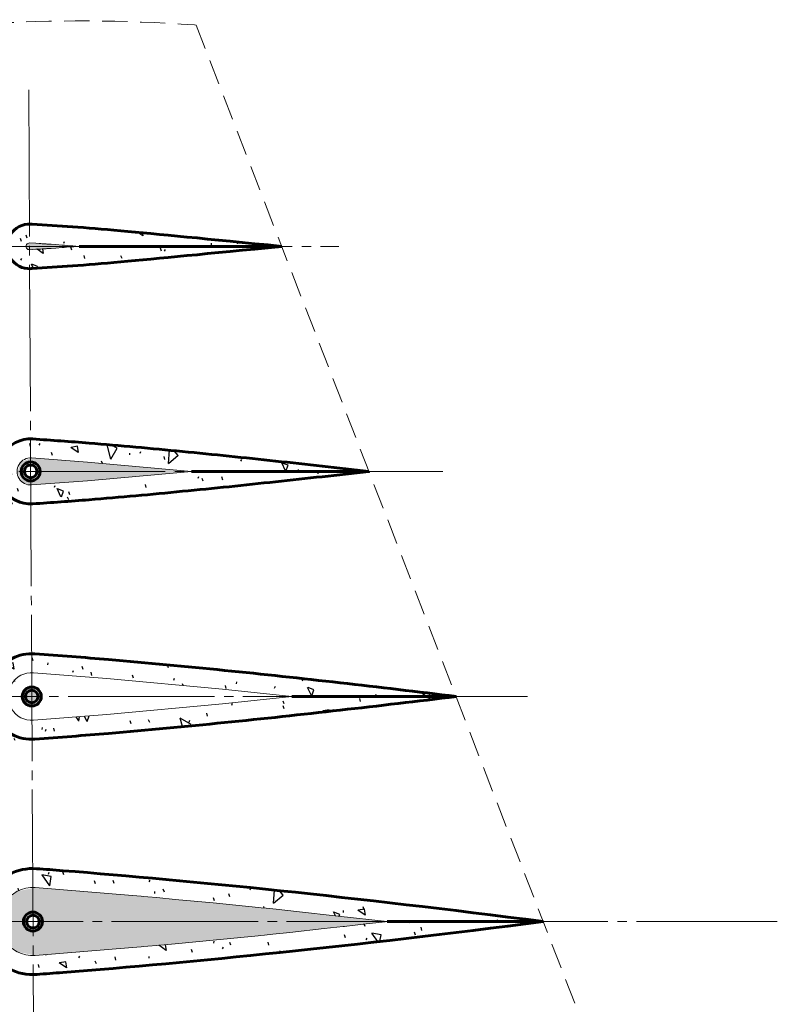
# Model space of a CAD drawing. Units: millimetres. Extents: x -3809 to 5649, y -1148 to 1353.
# Drawn here: x -1124 to -1004, y -800 to -644 of the extents above; entities that cross this region are included whole.
import ezdxf

# ---------------------------------------------------------------- set-up
doc = ezdxf.new("R2010")
doc.units = ezdxf.units.MM
for name, pattern in [('K5LT32769', [0]), ('K5LT32770', [0]), ('K5LT_AXLED', [27.680079, 23.180079, -1.5, 1.5, -1.5]), ('K5LT_BASIC', [0]), ('K5LT_DASHED', [6, 4, -2]), ('K5LT_THIN', [0])]:
    doc.linetypes.add(name, pattern=pattern)
pattern_1 = [(40, (7.66, 6.428), (-20.5692, 24.5134), [2, -30]), (130, (9.193, 7.713), (-24.5134, -20.5692), [2, -30]), (85, (7.66, 6.428), (-20.56883, 24.51297), [2.828, -42.426]), (60, (9.193, 7.713), (-27.7128, 16), [2, -30]), (150, (10.192, 9.445), (-16, -27.7128), [2, -30]), (105, (9.193, 7.713), (-27.7123, 15.9997), [2.828, -42.426]), (80, (16.853, 14.141), (-26.0974, 4.6017), [1.5, -25]), (170, (17.114, 15.618), (-4.6017, -26.0974), [1.5, -25]), (125, (16.853, 14.141), (-26.09695, 4.6016), [2.121, -35.355]), (100, (-18.796, -15.771), (-15.75692, -2.77837), [1, -15]), (190, (-18.97, -14.787), (2.77837, -15.75692), [1, -15]), (145, (-18.796, -15.771), (-15.75733, -2.77844), [1.414, -21.213]), (70, (1.233, 14.088), (-15.03508, 5.47232), [1, -15]), (160, (1.575, 15.028), (-5.47232, -15.03508), [1, -15]), (115, (1.233, 14.088), (-15.03547, 5.47246), [1.414, -21.213]), (85, (0, 0), (-9.35186, 7.84492), [0.3, -10]), (65, (0, 0), (-2.418448, 6.64463), [0.3, -10]), (105, (0, 0), (-6.193075, 7.658056), [0.5, -12]), (110, (0, 0), (-7.94593, 1.36463), [0.5, -7])]

# ---------------------------------------------------------------- blocks, each defined once
blk = doc.blocks.new('U45')
at = {"color": 150, "linetype": 'K5LT32770', "lineweight": 18, "true_color": 0x0080ff}
for p, q in [((-1112.99, -717.08), (-1098.29, -715.76)), ((-1098.29, -715.76), (-1096.56, -715.59)), ((-1121.87, -717.73), (-1112.99, -717.08))]:
    blk.add_line(p, q, dxfattribs=at)
blk = doc.blocks.new('U48')
at = {"color": 150, "linetype": 'K5LT32770', "lineweight": 18, "true_color": 0x0080ff}
for p, q in [((-1109.93, -754.06), (-1091.65, -752.36)), ((-1091.65, -752.36), (-1080.7, -751.21)), ((-1121.56, -754.96), (-1109.93, -754.06))]:
    blk.add_line(p, q, dxfattribs=at)
blk = doc.blocks.new('U50')
at = {"color": 150, "linetype": 'K5LT32770', "lineweight": 18, "true_color": 0x0080ff}
for p, q in [((-1069.38, -787.26), (-1065.92, -786.87)), ((-1065.92, -786.87), (-1065.58, -786.83)), ((-1081.01, -788.54), (-1075.54, -787.95)), ((-1075.54, -787.95), (-1072.58, -787.62)), ((-1072.58, -787.62), (-1072.37, -787.6)), ((-1072.37, -787.6), (-1071.95, -787.55)), ((-1071.95, -787.55), (-1071.1, -787.46)), ((-1071.1, -787.46), (-1069.38, -787.26)), ((-1099.12, -790.34), (-1093.15, -789.77)), ((-1093.15, -789.77), (-1086, -789.06)), ((-1086, -789.06), (-1085.67, -789.02)), ((-1085.67, -789.02), (-1085.01, -788.96)), ((-1085.01, -788.96), (-1083.69, -788.82)), ((-1083.69, -788.82), (-1081.01, -788.54)), ((-1121.28, -792.2), (-1106.52, -791.01)), ((-1106.52, -791.01), (-1104.52, -790.84)), ((-1104.52, -790.84), (-1104.17, -790.8)), ((-1104.17, -790.8), (-1103.46, -790.74)), ((-1103.46, -790.74), (-1102.02, -790.61)), ((-1102.02, -790.61), (-1099.12, -790.34))]:
    blk.add_line(p, q, dxfattribs=at)
blk = doc.blocks.new('U54')
at = {"color": 150, "linetype": 'K5LT32770', "lineweight": 18, "true_color": 0x0080ff}
for p, q in [((-1121.28, -781.45), (-1106.52, -782.64)), ((-1106.52, -782.64), (-1104.52, -782.82)), ((-1104.52, -782.82), (-1104.17, -782.85)), ((-1104.17, -782.85), (-1103.46, -782.91)), ((-1103.46, -782.91), (-1102.02, -783.04)), ((-1102.02, -783.04), (-1099.12, -783.31)), ((-1099.12, -783.31), (-1093.15, -783.88)), ((-1093.15, -783.88), (-1085.94, -784.6)), ((-1085.94, -784.6), (-1085.54, -784.64)), ((-1085.54, -784.64), (-1084.75, -784.72)), ((-1084.75, -784.72), (-1083.16, -784.89)), ((-1083.16, -784.89), (-1079.93, -785.23)), ((-1079.93, -785.23), (-1073.33, -785.95)), ((-1073.33, -785.95), (-1065.58, -786.83))]:
    blk.add_line(p, q, dxfattribs=at)
blk = doc.blocks.new('U56')
at = {"color": 150, "linetype": 'K5LT32770', "lineweight": 18, "true_color": 0x0080ff}
for p, q in [((-1121.87, -713.45), (-1112.99, -714.1)), ((-1112.99, -714.1), (-1098.29, -715.42)), ((-1098.29, -715.42), (-1096.56, -715.59))]:
    blk.add_line(p, q, dxfattribs=at)
blk = doc.blocks.new('U57')
at = {"color": 150, "linetype": 'K5LT32770', "lineweight": 18, "true_color": 0x0080ff}
for p, q in [((-1121.56, -747.45), (-1109.93, -748.35)), ((-1109.93, -748.35), (-1091.65, -750.06)), ((-1091.65, -750.06), (-1080.7, -751.21))]:
    blk.add_line(p, q, dxfattribs=at)
blk = doc.blocks.new('U143')
at = {"color": 150, "linetype": 'K5LT32770', "lineweight": 18, "true_color": 0x0080ff}
for p, q in [((-1122.16, -679.43), (-1121.17, -679.49)), ((-1121.17, -679.49), (-1120.67, -679.52)), ((-1120.67, -679.52), (-1120.38, -679.54)), ((-1120.38, -679.54), (-1120.17, -679.55)), ((-1120.17, -679.55), (-1119.95, -679.57)), ((-1119.95, -679.57), (-1119.69, -679.59)), ((-1119.69, -679.59), (-1119.59, -679.59)), ((-1119.59, -679.59), (-1119.54, -679.59)), ((-1119.54, -679.59), (-1119.43, -679.6)), ((-1119.43, -679.6), (-1119.22, -679.62)), ((-1119.22, -679.62), (-1118.79, -679.64)), ((-1118.79, -679.64), (-1118, -679.7)), ((-1118, -679.7), (-1117.02, -679.77)), ((-1117.02, -679.77), (-1116.97, -679.77)), ((-1116.97, -679.77), (-1116.86, -679.78)), ((-1116.86, -679.78), (-1116.64, -679.79)), ((-1116.64, -679.79), (-1116.21, -679.83)), ((-1116.21, -679.83), (-1115.32, -679.89)), ((-1115.32, -679.89), (-1114.34, -679.97))]:
    blk.add_line(p, q, dxfattribs=at)
blk = doc.blocks.new('U144')
at = {"color": 150, "linetype": 'K5LT32770', "lineweight": 18, "true_color": 0x0080ff}
for p, q in [((-1122.16, -680.5), (-1121.17, -680.44)), ((-1121.17, -680.44), (-1120.67, -680.41)), ((-1120.67, -680.41), (-1120.38, -680.39)), ((-1120.38, -680.39), (-1120.17, -680.38)), ((-1120.17, -680.38), (-1119.95, -680.37)), ((-1119.95, -680.37), (-1119.69, -680.35)), ((-1119.69, -680.35), (-1119.59, -680.34)), ((-1119.59, -680.34), (-1119.54, -680.34)), ((-1119.54, -680.34), (-1119.43, -680.33)), ((-1119.43, -680.33), (-1119.22, -680.32)), ((-1119.22, -680.32), (-1118.79, -680.29)), ((-1118.79, -680.29), (-1118, -680.24)), ((-1118, -680.24), (-1117.03, -680.17)), ((-1117.03, -680.17), (-1116.99, -680.17)), ((-1116.99, -680.17), (-1116.9, -680.16)), ((-1116.9, -680.16), (-1116.71, -680.15)), ((-1116.71, -680.15), (-1116.35, -680.12)), ((-1116.35, -680.12), (-1115.61, -680.06)), ((-1115.61, -680.06), (-1115.26, -680.04)), ((-1115.26, -680.04), (-1115.23, -680.04)), ((-1115.23, -680.04), (-1115.17, -680.03)), ((-1115.17, -680.03), (-1115.06, -680.02)), ((-1115.06, -680.02), (-1114.82, -680.01)), ((-1114.82, -680.01), (-1114.36, -679.97)), ((-1114.36, -679.97), (-1114.34, -679.97))]:
    blk.add_line(p, q, dxfattribs=at)

msp = doc.modelspace()

# ---------------------------------------------------------------- hatches: boundary and pattern name
at = {"true_color": 0x00005e}
h = msp.add_hatch(dxfattribs=at)
h.set_pattern_fill('Песок', color=178, angle=40, style=0, pattern_type=0)
h.set_pattern_definition(pattern_1)
h.paths.add_polyline_path([(-1121.98, -676.44), (-1124.24, -677.08), (-1125.59, -679), (-1125.45, -681.34), (-1123.87, -683.08), (-1121.98, -683.5), (-1121.52, -683.47), (-1121.26, -683.45), (-1120.75, -683.42), (-1120.16, -683.39), (-1119.72, -683.36), (-1119.19, -683.32), (-1118.41, -683.27), (-1117.25, -683.19), (-1115.47, -683.06), (-1112.62, -682.84), (-1107.74, -682.42), (-1100.31, -681.73), (-1092.36, -680.97), (-1083.58, -680.1), (-1082.27, -679.97), (-1114.34, -679.97), (-1117.51, -680.2), (-1119.03, -680.31), (-1119.79, -680.36), (-1120.2, -680.38), (-1120.46, -680.4), (-1120.72, -680.42), (-1121.06, -680.44), (-1121.53, -680.46), (-1121.96, -680.49), (-1122.03, -680.49), (-1122.16, -680.5), (-1122.59, -680.32), (-1122.72, -679.87), (-1122.44, -679.5), (-1122.16, -679.43), (-1121.88, -679.45), (-1121.8, -679.45), (-1121.64, -679.46), (-1121.33, -679.48), (-1120.73, -679.52), (-1120.4, -679.54), (-1120.14, -679.56), (-1119.86, -679.57), (-1119.49, -679.6), (-1118.95, -679.63), (-1118.14, -679.69), (-1116.92, -679.77), (-1115.03, -679.91), (-1114.34, -679.97), (-1082.27, -679.97), (-1090.56, -679.15), (-1097.95, -678.43), (-1104.54, -677.8), (-1110.54, -677.27), (-1115.91, -676.84), (-1118.33, -676.67), (-1119.52, -676.59), (-1120.14, -676.55), (-1120.57, -676.52), (-1121.09, -676.49), (-1121.78, -676.45)])
at = {"true_color": 0xc0c0c0}
for points in [[(-1114.34, -679.97), (-1117.51, -679.73), (-1119.03, -679.63), (-1119.79, -679.58), (-1120.2, -679.55), (-1120.46, -679.54), (-1120.72, -679.52), (-1121.06, -679.5), (-1121.53, -679.47), (-1121.96, -679.44), (-1122.03, -679.44), (-1122.16, -679.43), (-1122.59, -679.61), (-1122.72, -680.06), (-1122.44, -680.44), (-1122.16, -680.5), (-1121.88, -680.49), (-1121.8, -680.48), (-1121.64, -680.47), (-1121.33, -680.45), (-1120.73, -680.42), (-1120.4, -680.4), (-1120.14, -680.38), (-1119.86, -680.36), (-1119.49, -680.34), (-1118.95, -680.3), (-1118.14, -680.25), (-1116.92, -680.16), (-1115.03, -680.02)], [(-1120.33, -751.21), (-1120.9, -752.38), (-1122.18, -752.67), (-1123.19, -751.84), (-1123.17, -750.53), (-1122.13, -749.74), (-1120.86, -750.06)]]:
    msp.add_hatch(color=9, dxfattribs=at).paths.add_polyline_path(points)
at = {"true_color": 0x00008b}
h = msp.add_hatch(dxfattribs=at)
h.set_pattern_fill('Песок', color=176, angle=40, style=0, pattern_type=0)
h.set_pattern_definition(pattern_1)
h.paths.add_polyline_path([(-1121.87, -713.45), (-1112.99, -714.1), (-1098.29, -715.42), (-1096.56, -715.59), (-1068.48, -715.59), (-1083.24, -713.95), (-1098, -712.43), (-1112.76, -711.1), (-1121.67, -710.45), (-1124.44, -711.05), (-1126.48, -713.04), (-1127.15, -715.8), (-1126.26, -718.49), (-1124.06, -720.3), (-1121.67, -720.72), (-1112.76, -720.07), (-1098, -718.74), (-1083.24, -717.22), (-1068.48, -715.59), (-1096.56, -715.59), (-1098.29, -715.76), (-1112.99, -717.08), (-1121.87, -717.73), (-1123.55, -717.08), (-1124.14, -715.37), (-1123.22, -713.81)])
h.paths.add_polyline_path([(-1127.51, -710.09), (-1142.27, -709.4), (-1157.03, -709.08), (-1171.79, -709.28), (-1176.71, -709.51), (-1181.63, -709.84), (-1186.55, -710.36), (-1191.46, -711.18), (-1196.38, -712.48), (-1200.12, -714.35), (-1201.3, -715.59), (-1199.92, -716.96), (-1196.38, -718.7), (-1192.41, -719.8), (-1191.46, -720), (-1186.55, -720.82), (-1181.63, -721.34), (-1176.71, -721.67), (-1171.79, -721.89), (-1157.03, -722.09), (-1142.27, -721.77), (-1127.51, -721.08), (-1123.98, -720.87), (-1126.4, -719.13), (-1127.08, -718.05), (-1127.69, -718.09), (-1142.37, -718.77), (-1157.04, -719.09), (-1171.68, -718.89), (-1176.54, -718.67), (-1181.37, -718.35), (-1186.14, -717.84), (-1190.84, -717.06), (-1195.04, -716.01), (-1195.21, -715.94), (-1195.98, -715.59), (-1195.21, -715.24), (-1191.8, -714.31), (-1190.84, -714.11), (-1186.14, -713.33), (-1181.37, -712.83), (-1176.54, -712.5), (-1171.68, -712.28), (-1157.04, -712.08), (-1142.37, -712.4), (-1127.69, -713.08), (-1127.08, -713.12), (-1125.12, -710.88), (-1123.98, -710.3)])
at = {"true_color": 0xc0c0c0}
h = msp.add_hatch(color=9, dxfattribs=at)
h.paths.add_polyline_path([(-1112.99, -714.1), (-1121.87, -713.45), (-1123.55, -714.1), (-1124.14, -715.81), (-1123.22, -717.36), (-1121.87, -717.73), (-1112.99, -717.08), (-1098.29, -715.76), (-1096.56, -715.59), (-1098.29, -715.42)])
h.paths.add_polyline_path([(-1120.51, -715.59), (-1121.08, -716.76), (-1122.36, -717.05), (-1123.37, -716.22), (-1123.35, -714.91), (-1122.31, -714.12), (-1121.04, -714.44)])
at = {"true_color": 0x666666}
h = msp.add_hatch(color=251, dxfattribs=at)
h.paths.add_polyline_path([(-1119.81, -854.45), (-1120.38, -853.27), (-1121.66, -852.99), (-1122.67, -853.81), (-1122.65, -855.12), (-1121.61, -855.92), (-1120.34, -855.59)])
h.paths.add_polyline_path([(-1120.31, -854.45), (-1120.69, -855.23), (-1121.54, -855.42), (-1122.22, -854.87), (-1122.2, -854), (-1121.51, -853.47), (-1120.67, -853.68)])
h.paths.add_polyline_path([(-1120.15, -786.83), (-1120.72, -785.65), (-1122, -785.37), (-1123.01, -786.19), (-1122.99, -787.5), (-1121.95, -788.3), (-1120.68, -787.97)])
h.paths.add_polyline_path([(-1120.65, -786.83), (-1121.03, -787.61), (-1121.88, -787.8), (-1122.56, -787.25), (-1122.54, -786.38), (-1121.85, -785.85), (-1121.01, -786.06)])
h.paths.add_polyline_path([(-1120.33, -751.21), (-1120.9, -750.03), (-1122.18, -749.75), (-1123.19, -750.57), (-1123.17, -751.88), (-1122.13, -752.68), (-1120.86, -752.35)])
h.paths.add_polyline_path([(-1120.83, -751.21), (-1121.21, -751.99), (-1122.06, -752.18), (-1122.74, -751.63), (-1122.72, -750.76), (-1122.03, -750.23), (-1121.19, -750.44)])
h.paths.add_polyline_path([(-1120.51, -715.59), (-1121.08, -714.41), (-1122.36, -714.13), (-1123.37, -714.95), (-1123.35, -716.26), (-1122.31, -717.06), (-1121.04, -716.73)])
h.paths.add_polyline_path([(-1121.01, -715.59), (-1121.39, -716.37), (-1122.24, -716.56), (-1122.92, -716.01), (-1122.9, -715.14), (-1122.21, -714.61), (-1121.37, -714.82)])
at = {"true_color": 0x00008b}
h = msp.add_hatch(dxfattribs=at)
h.set_pattern_fill('Песок', color=176, angle=40, style=0, pattern_type=0)
h.set_pattern_definition(pattern_1)
h.paths.add_polyline_path([(-1164.69, -756.71), (-1182.91, -756.48), (-1188.98, -756.25), (-1194.99, -755.91), (-1195, -755.91), (-1200.93, -755.31), (-1206.77, -754.29), (-1212.19, -752.74), (-1212.31, -752.69), (-1214.93, -751.21), (-1212.31, -749.72), (-1208.46, -748.52), (-1206.77, -748.13), (-1200.93, -747.1), (-1195, -746.51), (-1188.98, -746.17), (-1182.91, -745.93), (-1164.69, -745.7), (-1146.45, -746.1), (-1128.2, -747.01), (-1127.77, -747.04), (-1125.23, -744.8), (-1123.98, -744.28), (-1128.02, -744.01), (-1146.35, -743.1), (-1164.68, -742.7), (-1183.01, -742.94), (-1189.12, -743.17), (-1195.23, -743.52), (-1201.34, -744.13), (-1207.45, -745.21), (-1213.56, -747), (-1218.69, -749.99), (-1219.67, -751.21), (-1217.56, -753.35), (-1213.93, -755.24), (-1213.56, -755.42), (-1209.15, -756.82), (-1207.45, -757.21), (-1201.34, -758.29), (-1195.23, -758.9), (-1189.12, -759.24), (-1183.01, -759.48), (-1164.68, -759.71), (-1146.35, -759.32), (-1128.02, -758.4), (-1123.98, -758.14), (-1126.89, -756.41), (-1127.77, -755.38), (-1128.2, -755.41), (-1146.45, -756.32)])
edge = h.paths.add_edge_path()
edge.add_line((-1121.35, -757.96), (-1109.69, -757.05))
edge.add_line((-1109.69, -757.05), (-1091.35, -755.34))
edge.add_line((-1091.35, -755.34), (-1073.02, -753.37))
edge.add_line((-1073.02, -753.37), (-1054.69, -751.21))
edge.add_line((-1054.69, -751.21), (-1080.7, -751.21))
edge.add_line((-1080.7, -751.21), (-1091.65, -752.36))
edge.add_line((-1091.65, -752.36), (-1109.93, -754.06))
edge.add_line((-1109.93, -754.06), (-1121.56, -754.96))
edge.add_line((-1121.56, -754.96), (-1123.91, -754.35))
edge.add_line((-1123.91, -754.35), (-1125.39, -752.44))
edge.add_line((-1125.39, -752.44), (-1125.4, -750.01))
edge.add_line((-1125.4, -750.01), (-1123.94, -748.09))
edge.add_line((-1123.94, -748.09), (-1121.6, -747.45))
edge.add_line((-1121.6, -747.45), (-1121.56, -747.45))
edge.add_line((-1121.56, -747.45), (-1109.93, -748.35))
edge.add_line((-1109.93, -748.35), (-1091.65, -750.06))
edge.add_line((-1091.65, -750.06), (-1080.7, -751.21))
edge.add_line((-1080.7, -751.21), (-1054.69, -751.21))
edge.add_line((-1054.69, -751.21), (-1073.02, -749.04))
edge.add_line((-1073.02, -749.04), (-1091.35, -747.07))
edge.add_line((-1091.35, -747.07), (-1109.69, -745.36))
edge.add_line((-1109.69, -745.36), (-1121.35, -744.46))
edge.add_line((-1121.35, -744.46), (-1124.57, -745.02))
edge.add_line((-1124.57, -745.02), (-1127.15, -747.02))
edge.add_line((-1127.15, -747.02), (-1128.49, -750))
edge.add_line((-1128.49, -750), (-1128.28, -753.26))
edge.add_line((-1128.28, -753.26), (-1126.56, -756.04))
edge.add_line((-1126.56, -756.04), (-1123.75, -757.7))
edge.add_line((-1123.75, -757.7), (-1121.35, -757.96))
at = {"true_color": 0x00005e}
h = msp.add_hatch(dxfattribs=at)
h.set_pattern_fill('Песок', color=178, angle=40, style=0, pattern_type=0)
h.set_pattern_definition(pattern_1)
h.paths.add_polyline_path([(-1121, -795.19), (-1116.28, -794.83), (-1115.61, -794.78), (-1114.27, -794.67), (-1111.55, -794.45), (-1105.96, -793.97), (-1094.14, -792.88), (-1076.74, -791.1), (-1057.84, -788.94), (-1040.9, -786.83), (-1065.58, -786.83), (-1083.84, -788.83), (-1100.58, -790.48), (-1115.8, -791.78), (-1117.17, -791.89), (-1117.65, -791.93), (-1118.62, -792), (-1120.52, -792.15), (-1121.28, -792.2), (-1124.13, -791.61), (-1126.25, -789.63), (-1127.04, -786.83), (-1126.25, -784.03), (-1124.13, -782.04), (-1121.28, -781.45), (-1116.68, -781.8), (-1116.2, -781.84), (-1115.21, -781.92), (-1113.23, -782.08), (-1109.17, -782.41), (-1100.72, -783.16), (-1083.94, -784.81), (-1065.65, -786.82), (-1065.58, -786.83), (-1040.9, -786.83), (-1061.01, -784.34), (-1079.63, -782.25), (-1096.74, -780.52), (-1112.33, -779.14), (-1116.94, -778.77), (-1117.6, -778.72), (-1118.9, -778.62), (-1121.06, -778.46), (-1124.67, -779), (-1127.7, -781.02), (-1129.59, -784.13), (-1129.99, -787.75), (-1128.81, -791.19), (-1126.29, -793.82), (-1122.89, -795.12), (-1121.06, -795.19)])
at = {"true_color": 0xc0c0c0}
h = msp.add_hatch(color=9, dxfattribs=at)
h.paths.add_polyline_path([(-1121.28, -792.2), (-1116.68, -791.85), (-1116.2, -791.81), (-1115.21, -791.74), (-1113.23, -791.58), (-1109.17, -791.24), (-1100.72, -790.49), (-1083.94, -788.85), (-1065.65, -786.84), (-1065.58, -786.83), (-1083.84, -784.82), (-1100.58, -783.18), (-1115.8, -781.87), (-1117.17, -781.76), (-1117.65, -781.73), (-1118.62, -781.65), (-1120.52, -781.51), (-1121.28, -781.45), (-1124.13, -782.04), (-1126.25, -784.03), (-1127.04, -786.83), (-1126.25, -789.63), (-1124.13, -791.61)])
h.paths.add_polyline_path([(-1120.15, -786.83), (-1120.72, -788), (-1122, -788.29), (-1123.01, -787.46), (-1122.99, -786.15), (-1121.95, -785.36), (-1120.68, -785.68)])

# ---------------------------------------------------------------- linework, layer by layer
at = {"color": 7, "linetype": 'K5LT_THIN', "lineweight": 18}
msp.add_line((-1096.08, -644.92), (-1095.84, -644.94), dxfattribs=at)
at = {"color": 7, "linetype": 'K5LT_DASHED', "lineweight": 18}
msp.add_line((-1095.84, -644.94), (-1025.71, -826.08), dxfattribs=at)
at = {"color": 30, "linetype": 'K5LT_AXLED', "lineweight": 18, "true_color": 0xff8000}
for p, q in [((-1122.31, -655.22), (-1121.13, -890.73)), ((-1186.84, -679.97), (-1073.23, -679.97)), ((-1206.93, -715.59), (-1056.76, -715.59)), ((-1226.81, -751.21), (-1043.36, -751.21)), ((-1247.6, -786.83), (-1003.85, -786.83))]:
    msp.add_line(p, q, dxfattribs=at)
at = {"color": 5, "linetype": 'K5LT_BASIC', "lineweight": 60, "true_color": 0x0000ff}
for p, q in [((-1114.34, -679.97), (-1082.27, -679.97)), ((-1096.56, -715.59), (-1068.48, -715.59)), ((-1080.7, -751.21), (-1054.69, -751.21)), ((-1065.58, -786.83), (-1040.9, -786.83))]:
    msp.add_line(p, q, dxfattribs=at)
at = {"color": 250, "linetype": 'K5LT32769', "lineweight": 60, "true_color": 0x101010}
for centre, radius in [((-1122.01, -715.59), 1.5), ((-1122.01, -715.59), 1), ((-1121.83, -751.21), 1.5), ((-1121.83, -751.21), 1), ((-1121.65, -786.83), 1.5), ((-1121.65, -786.83), 1)]:
    msp.add_circle(centre, radius, dxfattribs=at)
at = {"color": 5, "linetype": 'K5LT_BASIC', "lineweight": 60, "true_color": 0x0000ff}
for centre, radius, start, end in [((-1122.19, -679.97), 3.54, 86.6226, 273.3774), ((-1122.01, -715.59), 5.15, 86.1869, 273.8131), ((-1121.83, -751.21), 6.77, 85.9349, 274.0651), ((-1121.65, -786.83), 8.39, 85.5736, 274.4264)]:
    msp.add_arc(centre, radius, start, end, dxfattribs=at)
at = {"color": 150, "linetype": 'K5LT32770', "lineweight": 18, "true_color": 0x0080ff}
for centre, radius, start, end in [((-1122.19, -679.97), 0.536, 86.6226, 273.3774), ((-1122.01, -715.59), 2.15, 86.1869, 273.8131), ((-1121.83, -751.21), 3.77, 85.9349, 274.0651), ((-1121.65, -786.83), 5.39, 86.0418, 273.9582)]:
    msp.add_arc(centre, radius, start, end, dxfattribs=at)
at = {"color": 7, "linetype": 'K5LT_DASHED', "lineweight": 18}
msp.add_open_spline([(-1172.48, -659.7), (-1171.45, -657.9), (-1170.2, -656.33), (-1168.72, -655), (-1167.63, -654.02), (-1166.36, -653.19), (-1165.09, -652.45), (-1163.95, -651.78), (-1162.73, -651.23), (-1161.51, -650.7), (-1160.26, -650.15), (-1158.99, -649.65), (-1157.7, -649.22), (-1156.46, -648.81), (-1155.2, -648.48), (-1153.94, -648.15), (-1150.32, -647.2), (-1146.62, -646.5), (-1142.91, -646), (-1141.8, -645.84), (-1140.68, -645.72), (-1139.56, -645.59), (-1136.25, -645.23), (-1132.93, -644.99), (-1129.61, -644.79), (-1118.46, -644.1), (-1107.28, -644.14), (-1096.08, -644.92)], degree=3, knots=[0, 0, 0, 0, 1, 1, 1, 2, 2, 2, 3, 3, 3, 4, 4, 4, 5, 5, 5, 6, 6, 6, 7, 7, 7, 8, 8, 8, 9, 9, 9, 9], dxfattribs=at)
at = {"color": 5, "linetype": 'K5LT_BASIC', "lineweight": 60, "true_color": 0x0000ff}
for points, knots in [([(-1121.98, -676.44), (-1121.91, -676.44), (-1113.38, -676.95), (-1106.02, -677.6), (-1082.27, -679.97)], [2.991849, 2.991849, 2.991849, 2.991849, 3, 4, 4, 4, 4]), ([(-1121.98, -683.5), (-1121.91, -683.49), (-1113.38, -682.99), (-1106.02, -682.33), (-1082.27, -679.97)], [2.991849, 2.991849, 2.991849, 2.991849, 3, 4, 4, 4, 4]), ([(-1121.67, -710.45), (-1118.7, -710.65), (-1115.73, -710.87), (-1112.76, -711.1), (-1107.83, -711.5), (-1102.91, -711.96), (-1098, -712.43), (-1093.08, -712.91), (-1088.16, -713.43), (-1083.24, -713.95), (-1078.32, -714.48), (-1073.4, -715.02), (-1068.48, -715.59)], [0, 0, 0, 0, 1, 1, 1, 2, 2, 2, 3, 3, 3, 4, 4, 4, 4]), ([(-1121.67, -720.72), (-1118.7, -720.52), (-1115.73, -720.31), (-1112.76, -720.07), (-1107.83, -719.68), (-1102.91, -719.22), (-1098, -718.74), (-1093.08, -718.27), (-1088.16, -717.75), (-1083.24, -717.22), (-1078.32, -716.7), (-1073.4, -716.15), (-1068.48, -715.59)], [0, 0, 0, 0, 1, 1, 1, 2, 2, 2, 3, 3, 3, 4, 4, 4, 4]), ([(-1121.35, -744.46), (-1117.46, -744.73), (-1113.57, -745.04), (-1109.69, -745.36), (-1103.57, -745.87), (-1097.46, -746.46), (-1091.35, -747.07), (-1085.24, -747.69), (-1079.13, -748.35), (-1073.02, -749.04), (-1066.91, -749.73), (-1060.8, -750.45), (-1054.69, -751.21)], [0, 0, 0, 0, 1, 1, 1, 2, 2, 2, 3, 3, 3, 4, 4, 4, 4]), ([(-1121.35, -757.96), (-1117.46, -757.68), (-1113.57, -757.37), (-1109.69, -757.05), (-1103.57, -756.54), (-1097.46, -755.95), (-1091.35, -755.34), (-1085.24, -754.73), (-1079.13, -754.06), (-1073.02, -753.37), (-1066.91, -752.68), (-1060.8, -751.96), (-1054.69, -751.21)], [0, 0, 0, 0, 1, 1, 1, 2, 2, 2, 3, 3, 3, 4, 4, 4, 4]), ([(-1121.06, -778.46), (-1119.7, -778.56), (-1098.11, -780.2), (-1071.05, -782.94), (-1040.9, -786.83)], [3.931169, 3.931169, 3.931169, 3.931169, 4, 5, 5, 5, 5]), ([(-1121.06, -795.19), (-1119.7, -795.09), (-1098.11, -793.46), (-1071.05, -790.72), (-1040.9, -786.83)], [3.931169, 3.931169, 3.931169, 3.931169, 4, 5, 5, 5, 5])]:
    msp.add_open_spline(points, degree=3, knots=knots, dxfattribs=at)

# ---------------------------------------------------------------- block references
for name in ['U143', 'U144', 'U56', 'U45', 'U57', 'U48', 'U54', 'U50']:
    msp.add_blockref(name, (0, 0))

doc.saveas('drawing.dxf')
